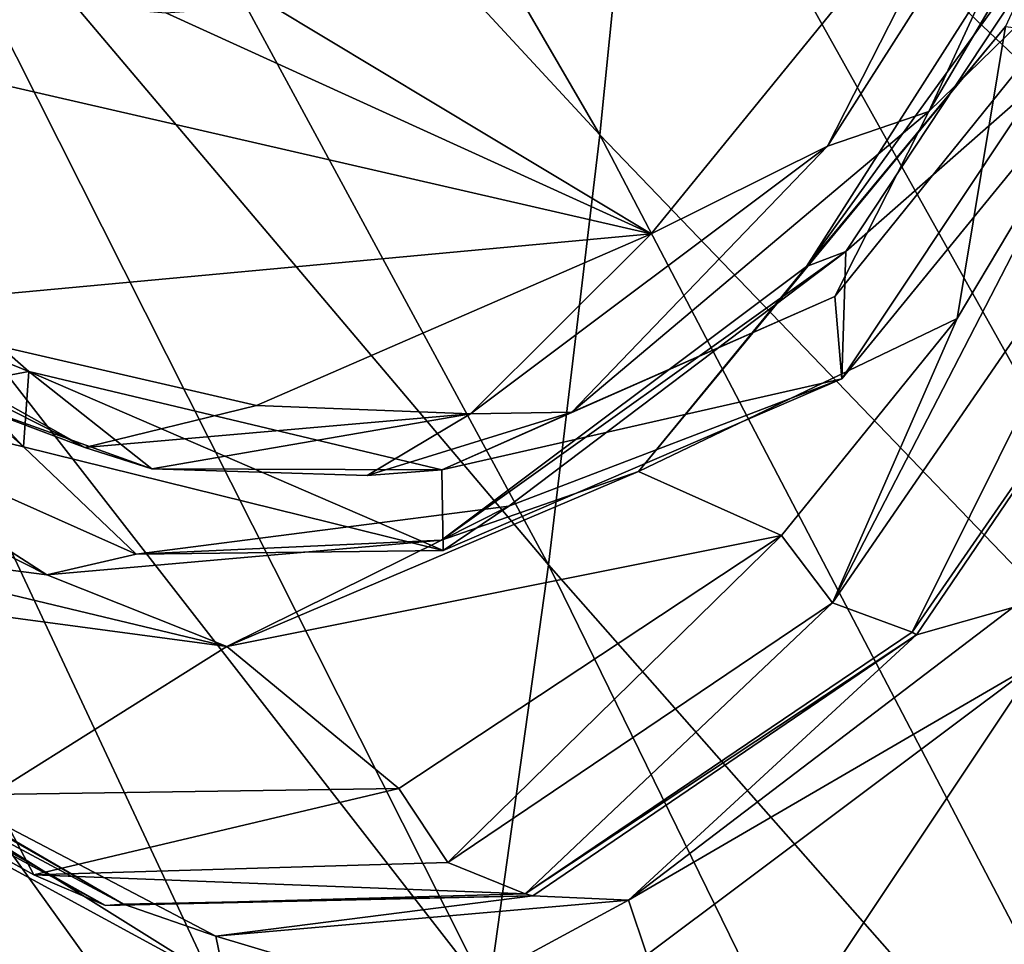
# Model space of a CAD drawing. Units: inches. Extents: x -8 to 238, y -75 to 99.
# Drawn here: x 8 to 11, y -31 to -28 of the extents above; entities that cross this region are included whole.
import ezdxf

# ---------------------------------------------------------------- set-up
doc = ezdxf.new("R2010")
doc.units = ezdxf.units.IN
doc.header["$MEASUREMENT"] = 0
doc.layers.add('699', color=7, linetype='Continuous')

msp = doc.modelspace()

# ---------------------------------------------------------------- linework, layer by layer
at = {"layer": '699', "color": 5, "linetype": 'Continuous'}
for points in [[(7.9977, -26.823, 744.2643), (9.7157, -28.6784, 742.9526), (8.1034, -25.9101, 744.2842), (7.9977, -26.823, 744.2643)], [(8.1034, -25.9101, 744.2842), (9.7157, -28.6784, 742.9526), (9.8244, -27.5981, 742.9793), (8.1034, -25.9101, 744.2842)], [(9.8244, -27.5981, 742.9793), (11.5283, -29.2119, 741.4418), (9.9144, -26.5161, 742.999), (9.8244, -27.5981, 742.9793)], [(9.9144, -26.5161, 742.999), (11.5283, -29.2119, 741.4418), (11.6143, -27.9708, 741.4727), (9.9144, -26.5161, 742.999)], [(7.8743, -27.7337, 744.2378), (9.5868, -29.7562, 742.9184), (7.9977, -26.823, 744.2643), (7.8743, -27.7337, 744.2378)], [(7.9977, -26.823, 744.2643), (9.5868, -29.7562, 742.9184), (9.7157, -28.6784, 742.9526), (7.9977, -26.823, 744.2643)], [(11.3123, -27.3106, 678.9366), (10.5404, -28.6196, 681.3634), (11.0699, -27.478, 679.2259), (11.3123, -27.3106, 678.9366)], [(11.3123, -27.3106, 678.9366), (11.189, -27.9872, 680.1589), (10.5404, -28.6196, 681.3634), (11.3123, -27.3106, 678.9366)], [(10.5404, -28.6196, 681.3634), (10.2863, -28.7065, 681.6651), (11.0699, -27.478, 679.2259), (10.5404, -28.6196, 681.3634)], [(11.0699, -27.478, 679.2259), (10.2863, -28.7065, 681.6651), (10.7267, -27.8432, 680.0826), (11.0699, -27.478, 679.2259)], [(9.7157, -28.6784, 742.9526), (11.4214, -30.4524, 741.4033), (9.8244, -27.5981, 742.9793), (9.7157, -28.6784, 742.9526)], [(9.8244, -27.5981, 742.9793), (11.4214, -30.4524, 741.4033), (11.5283, -29.2119, 741.4418), (9.8244, -27.5981, 742.9793)], [(7.7318, -28.6418, 744.2041), (9.4359, -30.8311, 742.8758), (7.8743, -27.7337, 744.2378), (7.7318, -28.6418, 744.2041)], [(7.8743, -27.7337, 744.2378), (9.4359, -30.8311, 742.8758), (9.5868, -29.7562, 742.9184), (7.8743, -27.7337, 744.2378)], [(10.7333, -28.4064, 679.8482), (10.234, -29.0083, 681.5341), (11.0355, -27.7516, 679.039), (10.7333, -28.4064, 679.8482)], [(11.0355, -27.7516, 679.039), (10.234, -29.0083, 681.5341), (11.0903, -27.8248, 679.3268), (11.0355, -27.7516, 679.039)], [(11.0903, -27.8248, 679.3268), (10.234, -29.0083, 681.5341), (10.3327, -28.9709, 681.6754), (11.0903, -27.8248, 679.3268)], [(11.0903, -27.8248, 679.3268), (10.3327, -28.9709, 681.6754), (11.2195, -28.1906, 680.1234), (11.0903, -27.8248, 679.3268)], [(10.7267, -27.8432, 680.0826), (9.8445, -28.9267, 682.7573), (8.8898, -28.3525, 685.2337), (10.7267, -27.8432, 680.0826)], [(10.7267, -27.8432, 680.0826), (10.2863, -28.7065, 681.6651), (9.8445, -28.9267, 682.7573), (10.7267, -27.8432, 680.0826)], [(11.189, -27.9872, 680.1589), (10.3224, -29.29, 682.8767), (10.3045, -29.0838, 682.876), (11.189, -27.9872, 680.1589)], [(11.189, -27.9872, 680.1589), (10.3045, -29.0838, 682.876), (10.5404, -28.6196, 681.3634), (11.189, -27.9872, 680.1589)], [(11.2195, -28.1906, 680.1234), (10.3224, -29.29, 682.8767), (11.189, -27.9872, 680.1589), (11.2195, -28.1906, 680.1234)], [(11.2195, -28.1906, 680.1234), (10.3327, -28.9709, 681.6754), (10.3224, -29.29, 682.8767), (11.2195, -28.1906, 680.1234)], [(9.8445, -28.9267, 682.7573), (7.8059, -29.1152, 688.384), (6.7518, -28.2147, 691.0546), (9.8445, -28.9267, 682.7573)], [(9.8445, -28.9267, 682.7573), (6.7518, -28.2147, 691.0546), (8.6266, -28.3723, 685.9591), (9.8445, -28.9267, 682.7573)], [(8.8898, -28.3525, 685.2337), (9.8445, -28.9267, 682.7573), (8.6266, -28.3723, 685.9591), (8.8898, -28.3525, 685.2337)], [(8.2695, -29.4607, 688.6756), (7.2126, -28.5213, 691.4382), (7.2437, -28.3591, 691.3078), (8.2695, -29.4607, 688.6756)], [(8.2827, -29.2718, 688.5901), (8.2695, -29.4607, 688.6756), (7.2437, -28.3591, 691.3078), (8.2827, -29.2718, 688.5901)], [(8.2827, -29.2718, 688.5901), (7.2437, -28.3591, 691.3078), (7.4938, -28.95, 689.7841), (8.2827, -29.2718, 688.5901)], [(10.7333, -28.4064, 679.8482), (10.6117, -29.1386, 680.3564), (9.8127, -29.5226, 682.636), (10.7333, -28.4064, 679.8482)], [(10.7333, -28.4064, 679.8482), (9.8127, -29.5226, 682.636), (10.234, -29.0083, 681.5341), (10.7333, -28.4064, 679.8482)], [(11.0266, -28.4433, 679.0541), (10.6117, -29.1386, 680.3564), (10.7333, -28.4064, 679.8482), (11.0266, -28.4433, 679.0541)], [(11.1523, -28.6124, 678.9906), (10.2987, -29.8519, 681.6142), (11.0266, -28.4433, 679.0541), (11.1523, -28.6124, 678.9906)], [(11.0266, -28.4433, 679.0541), (10.2987, -29.8519, 681.6142), (10.6117, -29.1386, 680.3564), (11.0266, -28.4433, 679.0541)], [(8.2695, -29.4607, 688.6756), (7.5623, -29.2883, 689.3365), (7.2126, -28.5213, 691.4382), (8.2695, -29.4607, 688.6756)], [(10.5404, -28.6196, 681.3634), (9.645, -29.3735, 683.9952), (10.2863, -28.7065, 681.6651), (10.5404, -28.6196, 681.3634)], [(10.5404, -28.6196, 681.3634), (10.3045, -29.0838, 682.876), (9.645, -29.3735, 683.9952), (10.5404, -28.6196, 681.3634)], [(11.1523, -28.6124, 678.9906), (10.4988, -29.9252, 681.6523), (10.2987, -29.8519, 681.6142), (11.1523, -28.6124, 678.9906)], [(11.3618, -28.678, 679.0162), (10.4988, -29.9252, 681.6523), (11.1523, -28.6124, 678.9906), (11.3618, -28.678, 679.0162)], [(7.5684, -29.5465, 744.1622), (9.2608, -31.9022, 742.8239), (7.7318, -28.6418, 744.2041), (7.5684, -29.5465, 744.1622)], [(7.7318, -28.6418, 744.2041), (9.2608, -31.9022, 742.8239), (9.4359, -30.8311, 742.8758), (7.7318, -28.6418, 744.2041)], [(9.5868, -29.7562, 742.9184), (11.2919, -31.691, 741.3563), (9.7157, -28.6784, 742.9526), (9.5868, -29.7562, 742.9184)], [(9.7157, -28.6784, 742.9526), (11.2919, -31.691, 741.3563), (11.4214, -30.4524, 741.4033), (9.7157, -28.6784, 742.9526)], [(11.3618, -28.678, 679.0162), (10.5098, -29.9323, 681.6786), (10.4988, -29.9252, 681.6523), (11.3618, -28.678, 679.0162)], [(10.5098, -29.9323, 681.6786), (11.3618, -28.678, 679.0162), (10.7514, -29.8632, 681.3766), (10.5098, -29.9323, 681.6786)], [(9.645, -29.3735, 683.9952), (9.3911, -29.3777, 684.2768), (10.2863, -28.7065, 681.6651), (9.645, -29.3735, 683.9952)], [(10.2863, -28.7065, 681.6651), (9.3911, -29.3777, 684.2768), (9.8445, -28.9267, 682.7573), (10.2863, -28.7065, 681.6651)], [(9.8445, -28.9267, 682.7573), (8.8541, -29.3572, 685.5719), (7.8059, -29.1152, 688.384), (9.8445, -28.9267, 682.7573)], [(9.8445, -28.9267, 682.7573), (9.3911, -29.3777, 684.2768), (8.8541, -29.3572, 685.5719), (9.8445, -28.9267, 682.7573)], [(8.0379, -29.3179, 688.3821), (7.4252, -28.9565, 689.5585), (8.4233, -29.4623, 686.9468), (8.0379, -29.3179, 688.3821)], [(8.4233, -29.4623, 686.9468), (7.4252, -28.9565, 689.5585), (7.8059, -29.1152, 688.384), (8.4233, -29.4623, 686.9468)], [(8.0379, -29.3179, 688.3821), (8.2827, -29.2718, 688.5901), (7.4938, -28.95, 689.7841), (8.0379, -29.3179, 688.3821)], [(10.234, -29.0083, 681.5341), (9.3183, -29.6949, 684.2056), (10.3327, -28.9709, 681.6754), (10.234, -29.0083, 681.5341)], [(10.3327, -28.9709, 681.6754), (9.3183, -29.6949, 684.2056), (9.4872, -29.6092, 684.1431), (10.3327, -28.9709, 681.6754)], [(10.3327, -28.9709, 681.6754), (9.4872, -29.6092, 684.1431), (10.3224, -29.29, 682.8767), (10.3327, -28.9709, 681.6754)], [(9.8127, -29.5226, 682.636), (9.3183, -29.6949, 684.2056), (10.234, -29.0083, 681.5341), (9.8127, -29.5226, 682.636)], [(10.3045, -29.0838, 682.876), (10.3224, -29.29, 682.8767), (9.3191, -29.5179, 685.7329), (10.3045, -29.0838, 682.876)], [(10.3045, -29.0838, 682.876), (9.3191, -29.5179, 685.7329), (9.645, -29.3735, 683.9952), (10.3045, -29.0838, 682.876)], [(8.8541, -29.3572, 685.5719), (8.4233, -29.4623, 686.9468), (7.8059, -29.1152, 688.384), (8.8541, -29.3572, 685.5719)], [(10.6117, -29.1386, 680.3564), (10.1708, -29.6828, 681.6937), (9.8127, -29.5226, 682.636), (10.6117, -29.1386, 680.3564)], [(10.6117, -29.1386, 680.3564), (10.2987, -29.8519, 681.6142), (10.1708, -29.6828, 681.6937), (10.6117, -29.1386, 680.3564)], [(7.6841, -29.6987, 688.506), (7.3074, -29.2641, 689.6084), (8.3283, -29.7814, 686.9368), (7.6841, -29.6987, 688.506)], [(8.3283, -29.7814, 686.9368), (7.3074, -29.2641, 689.6084), (7.5623, -29.2883, 689.3365), (8.3283, -29.7814, 686.9368)], [(8.5522, -29.7299, 686.732), (8.3283, -29.7814, 686.9368), (7.5623, -29.2883, 689.3365), (8.5522, -29.7299, 686.732)], [(8.5522, -29.7299, 686.732), (7.5623, -29.2883, 689.3365), (8.2695, -29.4607, 688.6756), (8.5522, -29.7299, 686.732)], [(8.5912, -29.5159, 686.9147), (8.2827, -29.2718, 688.5901), (8.0379, -29.3179, 688.3821), (8.5912, -29.5159, 686.9147)], [(9.3227, -29.7203, 685.7734), (8.2695, -29.4607, 688.6756), (8.2827, -29.2718, 688.5901), (9.3227, -29.7203, 685.7734)], [(9.3191, -29.5179, 685.7329), (9.3227, -29.7203, 685.7734), (8.2827, -29.2718, 688.5901), (9.3191, -29.5179, 685.7329)], [(9.3191, -29.5179, 685.7329), (8.2827, -29.2718, 688.5901), (8.5912, -29.5159, 686.9147), (9.3191, -29.5179, 685.7329)], [(10.3224, -29.29, 682.8767), (9.3227, -29.7203, 685.7734), (9.3191, -29.5179, 685.7329), (10.3224, -29.29, 682.8767)], [(10.3224, -29.29, 682.8767), (9.4872, -29.6092, 684.1431), (9.3227, -29.7203, 685.7734), (10.3224, -29.29, 682.8767)], [(8.5912, -29.5159, 686.9147), (8.0379, -29.3179, 688.3821), (8.4233, -29.4623, 686.9468), (8.5912, -29.5159, 686.9147)], [(9.3911, -29.3777, 684.2768), (8.4233, -29.4623, 686.9468), (8.8541, -29.3572, 685.5719), (9.3911, -29.3777, 684.2768)], [(8.5912, -29.5159, 686.9147), (8.4233, -29.4623, 686.9468), (9.3911, -29.3777, 684.2768), (8.5912, -29.5159, 686.9147)], [(9.1315, -29.5323, 685.4392), (8.5912, -29.5159, 686.9147), (9.3911, -29.3777, 684.2768), (9.1315, -29.5323, 685.4392)], [(9.645, -29.3735, 683.9952), (9.1315, -29.5323, 685.4392), (9.3911, -29.3777, 684.2768), (9.645, -29.3735, 683.9952)], [(9.645, -29.3735, 683.9952), (9.3191, -29.5179, 685.7329), (9.1315, -29.5323, 685.4392), (9.645, -29.3735, 683.9952)], [(9.3227, -29.7203, 685.7734), (8.5522, -29.7299, 686.732), (8.2695, -29.4607, 688.6756), (9.3227, -29.7203, 685.7734)], [(9.1315, -29.5323, 685.4392), (9.3191, -29.5179, 685.7329), (8.5912, -29.5159, 686.9147), (9.1315, -29.5323, 685.4392)], [(9.8127, -29.5226, 682.636), (10.1708, -29.6828, 681.6937), (8.7795, -29.961, 685.5696), (9.8127, -29.5226, 682.636)], [(9.8127, -29.5226, 682.636), (8.7795, -29.961, 685.5696), (9.3183, -29.6949, 684.2056), (9.8127, -29.5226, 682.636)], [(7.3816, -30.4466, 744.1112), (9.0588, -32.9681, 742.7616), (7.5684, -29.5465, 744.1622), (7.3816, -30.4466, 744.1112)], [(7.5684, -29.5465, 744.1622), (9.0588, -32.9681, 742.7616), (9.2608, -31.9022, 742.8239), (7.5684, -29.5465, 744.1622)], [(9.4872, -29.6092, 684.1431), (9.3183, -29.6949, 684.2056), (8.5522, -29.7299, 686.732), (9.4872, -29.6092, 684.1431)], [(9.4872, -29.6092, 684.1431), (8.5522, -29.7299, 686.732), (9.3227, -29.7203, 685.7734), (9.4872, -29.6092, 684.1431)], [(10.1708, -29.6828, 681.6937), (9.211, -30.3176, 684.4735), (8.7795, -29.961, 685.5696), (10.1708, -29.6828, 681.6937)], [(10.1708, -29.6828, 681.6937), (9.3343, -30.5028, 684.412), (9.211, -30.3176, 684.4735), (10.1708, -29.6828, 681.6937)], [(10.2987, -29.8519, 681.6142), (9.3343, -30.5028, 684.412), (10.1708, -29.6828, 681.6937), (10.2987, -29.8519, 681.6142)], [(8.7795, -29.961, 685.5696), (7.1454, -29.7422, 689.9915), (7.6841, -29.6987, 688.506), (8.7795, -29.961, 685.5696)], [(8.7795, -29.961, 685.5696), (7.6841, -29.6987, 688.506), (8.3283, -29.7814, 686.9368), (8.7795, -29.961, 685.5696)], [(8.7795, -29.961, 685.5696), (8.3283, -29.7814, 686.9368), (9.3183, -29.6949, 684.2056), (8.7795, -29.961, 685.5696)], [(9.3183, -29.6949, 684.2056), (8.3283, -29.7814, 686.9368), (8.5522, -29.7299, 686.732), (9.3183, -29.6949, 684.2056)], [(8.1884, -30.332, 687.2768), (7.1454, -29.7422, 689.9915), (8.7795, -29.961, 685.5696), (8.1884, -30.332, 687.2768)], [(9.4359, -30.8311, 742.8758), (11.1377, -32.9262, 741.3001), (9.5868, -29.7562, 742.9184), (9.4359, -30.8311, 742.8758)], [(9.5868, -29.7562, 742.9184), (11.1377, -32.9262, 741.3001), (11.2919, -31.691, 741.3563), (9.5868, -29.7562, 742.9184)], [(10.2987, -29.8519, 681.6142), (9.5278, -30.5817, 684.4722), (9.3343, -30.5028, 684.412), (10.2987, -29.8519, 681.6142)], [(10.4988, -29.9252, 681.6523), (9.5278, -30.5817, 684.4722), (10.2987, -29.8519, 681.6142), (10.4988, -29.9252, 681.6523)], [(10.8132, -30.0001, 681.3938), (9.7872, -30.597, 684.2392), (10.7514, -29.8632, 681.3766), (10.8132, -30.0001, 681.3938)], [(9.7872, -30.597, 684.2392), (10.5098, -29.9323, 681.6786), (10.7514, -29.8632, 681.3766), (9.7872, -30.597, 684.2392)], [(10.4988, -29.9252, 681.6523), (10.5098, -29.9323, 681.6786), (9.5278, -30.5817, 684.4722), (10.4988, -29.9252, 681.6523)], [(10.5098, -29.9323, 681.6786), (9.5476, -30.5862, 684.5193), (9.5278, -30.5817, 684.4722), (10.5098, -29.9323, 681.6786)], [(9.5476, -30.5862, 684.5193), (10.5098, -29.9323, 681.6786), (9.7872, -30.597, 684.2392), (9.5476, -30.5862, 684.5193)], [(8.4751, -30.6107, 687.3578), (7.3951, -30.0063, 690.1698), (7.2303, -29.9432, 690.038), (8.4751, -30.6107, 687.3578)], [(8.2959, -30.5341, 687.2616), (8.4751, -30.6107, 687.3578), (7.2303, -29.9432, 690.038), (8.2959, -30.5341, 687.2616)], [(8.2959, -30.5341, 687.2616), (7.2303, -29.9432, 690.038), (8.1884, -30.332, 687.2768), (8.2959, -30.5341, 687.2616)], [(9.211, -30.3176, 684.4735), (8.1884, -30.332, 687.2768), (8.7795, -29.961, 685.5696), (9.211, -30.3176, 684.4735)], [(8.5203, -30.6077, 687.4119), (7.4717, -29.9973, 690.2312), (7.3951, -30.0063, 690.1698), (8.5203, -30.6077, 687.4119)], [(8.4751, -30.6107, 687.3578), (8.5203, -30.6077, 687.4119), (7.3951, -30.0063, 690.1698), (8.4751, -30.6107, 687.3578)], [(7.4717, -29.9973, 690.2312), (8.5203, -30.6077, 687.4119), (7.6897, -30.1308, 690.0361), (7.4717, -29.9973, 690.2312)], [(10.8132, -30.0001, 681.3938), (9.8329, -30.7341, 684.3012), (9.7872, -30.597, 684.2392), (10.8132, -30.0001, 681.3938)], [(10.8132, -30.0001, 681.3938), (10.1298, -31.0245, 683.5459), (9.8329, -30.7341, 684.3012), (10.8132, -30.0001, 681.3938)], [(11.6565, -30.8057, 679.2646), (10.1298, -31.0245, 683.5459), (10.8132, -30.0001, 681.3938), (11.6565, -30.8057, 679.2646)], [(8.7776, -30.8099, 687.283), (7.6977, -30.2224, 690.1954), (7.6897, -30.1308, 690.0361), (8.7776, -30.8099, 687.283)], [(8.7776, -30.8099, 687.283), (7.6897, -30.1308, 690.0361), (8.7518, -30.6875, 687.1683), (8.7776, -30.8099, 687.283)], [(7.6897, -30.1308, 690.0361), (8.5203, -30.6077, 687.4119), (8.7518, -30.6875, 687.1683), (7.6897, -30.1308, 690.0361)], [(8.62, -31.1457, 687.8153), (7.1199, -31.1684, 692.1019), (7.6977, -30.2224, 690.1954), (8.62, -31.1457, 687.8153)], [(8.7776, -30.8099, 687.283), (8.62, -31.1457, 687.8153), (7.6977, -30.2224, 690.1954), (8.7776, -30.8099, 687.283)], [(9.211, -30.3176, 684.4735), (8.2959, -30.5341, 687.2616), (8.1884, -30.332, 687.2768), (9.211, -30.3176, 684.4735)], [(9.3343, -30.5028, 684.412), (8.2959, -30.5341, 687.2616), (9.211, -30.3176, 684.4735), (9.3343, -30.5028, 684.412)], [(7.1691, -31.3412, 744.0502), (8.827, -34.0278, 742.6877), (7.3816, -30.4466, 744.1112), (7.1691, -31.3412, 744.0502)], [(7.3816, -30.4466, 744.1112), (8.827, -34.0278, 742.6877), (9.0588, -32.9681, 742.7616), (7.3816, -30.4466, 744.1112)], [(9.3343, -30.5028, 684.412), (9.5278, -30.5817, 684.4722), (8.2959, -30.5341, 687.2616), (9.3343, -30.5028, 684.412)], [(9.5278, -30.5817, 684.4722), (8.4751, -30.6107, 687.3578), (8.2959, -30.5341, 687.2616), (9.5278, -30.5817, 684.4722)], [(9.5278, -30.5817, 684.4722), (9.5476, -30.5862, 684.5193), (8.4751, -30.6107, 687.3578), (9.5278, -30.5817, 684.4722)], [(9.5476, -30.5862, 684.5193), (8.5203, -30.6077, 687.4119), (8.4751, -30.6107, 687.3578), (9.5476, -30.5862, 684.5193)], [(8.5203, -30.6077, 687.4119), (9.5476, -30.5862, 684.5193), (8.7518, -30.6875, 687.1683), (8.5203, -30.6077, 687.4119)], [(8.7518, -30.6875, 687.1683), (9.5476, -30.5862, 684.5193), (9.7872, -30.597, 684.2392), (8.7518, -30.6875, 687.1683)], [(9.3115, -30.8551, 685.7915), (8.7518, -30.6875, 687.1683), (9.7872, -30.597, 684.2392), (9.3115, -30.8551, 685.7915)], [(9.8329, -30.7341, 684.3012), (9.3115, -30.8551, 685.7915), (9.7872, -30.597, 684.2392), (9.8329, -30.7341, 684.3012)], [(9.3115, -30.8551, 685.7915), (8.7776, -30.8099, 687.283), (8.7518, -30.6875, 687.1683), (9.3115, -30.8551, 685.7915)]]:
    msp.add_3dface(points, dxfattribs=at)

doc.saveas('drawing.dxf')
